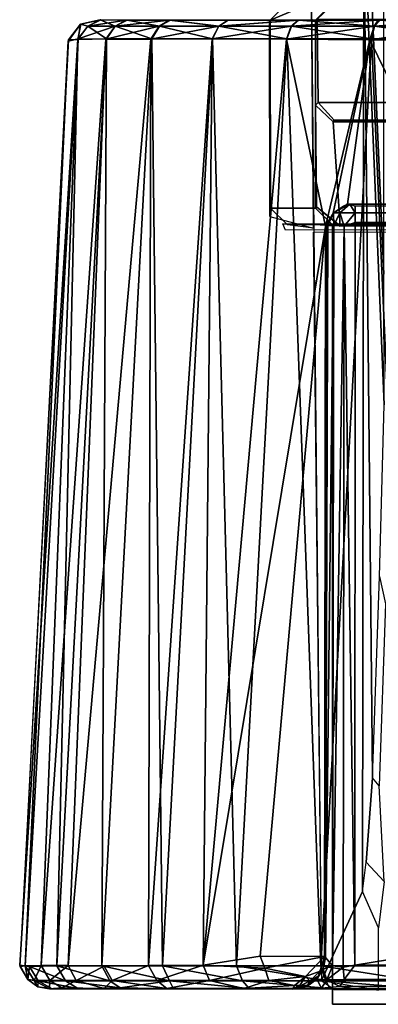
# Model space of a CAD drawing. Units: inches. Extents: x -240 to 231, y -80 to 35.
# Drawn here: x -120 to -119, y 33 to 34 of the extents above; entities that cross this region are included whole.
import ezdxf

# ---------------------------------------------------------------- set-up
doc = ezdxf.new("R2010")
doc.units = ezdxf.units.IN
doc.header["$MEASUREMENT"] = 0
doc.layers.add('DISPLAY-CLIP', color=5, linetype='Continuous')
doc.layers.add('DISPLAY-WHITEBOARD', color=7, linetype='Continuous')

# ---------------------------------------------------------------- blocks, each defined once
blk = doc.blocks.new('GEXLB_W1_0T')
at = {"layer": 'DISPLAY-CLIP'}
for points in [[(0.23891, -1.38945, 77.00171), (0.23892, -1.09108, 77.05421), (0.23385, -1.07373, 76.96067), (0.22841, -1.14996, 76.84312)], [(0.23907, -1.47328, 76.96996), (0.23891, -1.38945, 77.00171), (0.22841, -1.14996, 76.84312), (0.22608, -1.15851, 76.79716)], [(0.19895, -1.84265, 76.1466), (0.22526, -1.78571, 76.67548), (0.22608, -1.15851, 76.79716), (0.19251, -1.21543, 76.1466)], [(0.22526, -1.78571, 76.67548), (0.22746, -1.76683, 76.71971), (0.23155, -1.71259, 76.80703), (0.22608, -1.15851, 76.79716)], [(0.23155, -1.71259, 76.80703), (0.23598, -1.58356, 76.91107), (0.23907, -1.47328, 76.96996), (0.22608, -1.15851, 76.79716)], [(0.16582, -1.35248, 76.1466), (0.19383, -1.35993, 76.1466), (0.19251, -1.21543, 76.1466), (0.16549, -1.22669, 76.1466)], [(0.17641, -1.216, 75.98618), (0.16604, -1.22662, 75.98282), (0.16549, -1.22669, 76.1466), (0.19251, -1.21543, 76.1466)], [(0.17641, -1.216, 75.98618), (0.20585, -1.21587, 75.81315), (0.19504, -1.22665, 75.81195), (0.16604, -1.22662, 75.98282)], [(0.2071, -1.21576, 73.31359), (0.19601, -1.22603, 73.3091), (0.19504, -1.22665, 75.81195), (0.20585, -1.21587, 75.81315)], [(0.03635, -1.23996, 31.77277), (0.04431, -1.22909, 31.77295), (0.03666, -1.23914, 29.29001)], [(0.04431, -1.22909, 31.77295), (0.03635, -1.23996, 31.77277), (0.04277, -1.23862, 31.83439)], [(0.03666, -1.23914, 29.29001), (0.04431, -1.22909, 31.77295), (0.04453, -1.22923, 29.28601)], [(0.04258, -1.23905, 29.22851), (0.03666, -1.23914, 29.29001), (0.04453, -1.22923, 29.28601)], [(0.04453, -1.22923, 29.28601), (0.0491, -1.23039, 29.22962), (0.04258, -1.23905, 29.22851)], [(0.04258, -1.23905, 29.22851), (0.0491, -1.23039, 29.22962), (0.06094, -1.23861, 29.16883)], [(0.04906, -1.23039, 31.83296), (0.04431, -1.22909, 31.77295), (0.04277, -1.23862, 31.83439)], [(0.04277, -1.23862, 31.83439), (0.06058, -1.23867, 31.89315), (0.06648, -1.23039, 31.89059)], [(0.04906, -1.23039, 31.83296), (0.04277, -1.23862, 31.83439), (0.06648, -1.23039, 31.89059)], [(0.05694, -1.22636, 29.23375), (0.04431, -1.22909, 31.77295), (0.0574, -1.22635, 31.82959)], [(0.04906, -1.23039, 31.83296), (0.0574, -1.22635, 31.82959), (0.04431, -1.22909, 31.77295)], [(0.05694, -1.22636, 29.23375), (0.04453, -1.22923, 29.28601), (0.04431, -1.22909, 31.77295)], [(0.05694, -1.22636, 29.23375), (0.0491, -1.23039, 29.22962), (0.04453, -1.22923, 29.28601)], [(0.0574, -1.22635, 31.82959), (0.04906, -1.23039, 31.83296), (0.07374, -1.22657, 31.88693)], [(0.07374, -1.22657, 31.88693), (0.04906, -1.23039, 31.83296), (0.06648, -1.23039, 31.89059)], [(0.06656, -1.23039, 29.172), (0.0491, -1.23039, 29.22962), (0.05694, -1.22636, 29.23375)], [(0.06094, -1.23861, 29.16883), (0.0491, -1.23039, 29.22962), (0.06656, -1.23039, 29.172)], [(0.0574, -1.22635, 31.82959), (0.07374, -1.22657, 31.88693), (0.05694, -1.22636, 29.23375)], [(0.07429, -1.22656, 29.17454), (0.06656, -1.23039, 29.172), (0.05694, -1.22636, 29.23375)], [(0.1015, -1.22657, 31.93926), (0.07429, -1.22656, 29.17454), (0.05694, -1.22636, 29.23375), (0.07374, -1.22657, 31.88693)], [(0.08951, -1.23886, 31.94755), (0.09482, -1.23039, 31.94371), (0.06058, -1.23867, 31.89315)], [(0.09482, -1.23039, 31.94371), (0.06648, -1.23039, 31.89059), (0.06058, -1.23867, 31.89315)], [(0.06656, -1.23039, 29.172), (0.09009, -1.23859, 29.11463), (0.06094, -1.23861, 29.16883)], [(0.1015, -1.22657, 31.93926), (0.06648, -1.23039, 31.89059), (0.09482, -1.23039, 31.94371)], [(0.06648, -1.23039, 31.89059), (0.1015, -1.22657, 31.93926), (0.07374, -1.22657, 31.88693)], [(0.09493, -1.23039, 29.11889), (0.06656, -1.23039, 29.172), (0.07429, -1.22656, 29.17454)], [(0.09493, -1.23039, 29.11889), (0.09009, -1.23859, 29.11463), (0.06656, -1.23039, 29.172)], [(0.07429, -1.22656, 29.17454), (0.10201, -1.22656, 29.1229), (0.09493, -1.23039, 29.11889)], [(0.1015, -1.22657, 31.93926), (0.13879, -1.22656, 31.98448), (0.10201, -1.22656, 29.1229), (0.07429, -1.22656, 29.17454)], [(0.09482, -1.23039, 31.94371), (0.08951, -1.23886, 31.94755), (0.13299, -1.23039, 31.99028)], [(0.08951, -1.23886, 31.94755), (0.12869, -1.23863, 31.99504), (0.13299, -1.23039, 31.99028)], [(0.09493, -1.23039, 29.11889), (0.12906, -1.2386, 29.06737), (0.09009, -1.23859, 29.11463)], [(0.13299, -1.23039, 31.99028), (0.1015, -1.22657, 31.93926), (0.09482, -1.23039, 31.94371)], [(0.09493, -1.23039, 29.11889), (0.10201, -1.22656, 29.1229), (0.13314, -1.23039, 29.07236)], [(0.13314, -1.23039, 29.07236), (0.12906, -1.2386, 29.06737), (0.09493, -1.23039, 29.11889)], [(0.1015, -1.22657, 31.93926), (0.13299, -1.23039, 31.99028), (0.13879, -1.22656, 31.98448)], [(0.13893, -1.22656, 29.07815), (0.13314, -1.23039, 29.07236), (0.10201, -1.22656, 29.1229)], [(0.18353, -1.22656, 32.0214), (0.13893, -1.22656, 29.07815), (0.10201, -1.22656, 29.1229), (0.13879, -1.22656, 31.98448)], [(0.17953, -1.23039, 32.02848), (0.12869, -1.23863, 31.99504), (0.17642, -1.2388, 32.03422)], [(0.13299, -1.23039, 31.99028), (0.12869, -1.23863, 31.99504), (0.17953, -1.23039, 32.02848)], [(0.1766, -1.23861, 29.02855), (0.12906, -1.2386, 29.06737), (0.13314, -1.23039, 29.07236)], [(0.17953, -1.23039, 32.02848), (0.18353, -1.22656, 32.0214), (0.13299, -1.23039, 31.99028)], [(0.13879, -1.22656, 31.98448), (0.13299, -1.23039, 31.99028), (0.18353, -1.22656, 32.0214)], [(0.18415, -1.22657, 29.04087), (0.13314, -1.23039, 29.07236), (0.13893, -1.22656, 29.07815)], [(0.13314, -1.23039, 29.07236), (0.18415, -1.22657, 29.04087), (0.1797, -1.23039, 29.03418)], [(0.1797, -1.23039, 29.03418), (0.1766, -1.23861, 29.02855), (0.13314, -1.23039, 29.07236)], [(0.18353, -1.22656, 32.0214), (0.23517, -1.22656, 32.04912), (0.18415, -1.22657, 29.04087), (0.13893, -1.22656, 29.07815)], [(0.16582, -1.35248, 76.1466), (0.16549, -1.22669, 76.1466), (0.16604, -1.22662, 75.98282), (0.16613, -1.34719, 75.98182)], [(0.19502, -1.34716, 75.81222), (0.16613, -1.34719, 75.98182), (0.16604, -1.22662, 75.98282), (0.19504, -1.22665, 75.81195)], [(0.23263, -1.23039, 32.05685), (0.17642, -1.2388, 32.03422), (0.22983, -1.23912, 32.06294)], [(0.17953, -1.23039, 32.02848), (0.17642, -1.2388, 32.03422), (0.23263, -1.23039, 32.05685)], [(0.1766, -1.23861, 29.02855), (0.1797, -1.23039, 29.03418), (0.23083, -1.23864, 28.99973)], [(0.23517, -1.22656, 32.04912), (0.18353, -1.22656, 32.0214), (0.17953, -1.23039, 32.02848)], [(0.17953, -1.23039, 32.02848), (0.23263, -1.23039, 32.05685), (0.23517, -1.22656, 32.04912)], [(0.18415, -1.22657, 29.04087), (0.23282, -1.23039, 29.00585), (0.1797, -1.23039, 29.03418)], [(0.1797, -1.23039, 29.03418), (0.23282, -1.23039, 29.00585), (0.23083, -1.23864, 28.99973)], [(0.29422, -1.22634, 32.06635), (0.23649, -1.22657, 29.01311), (0.18415, -1.22657, 29.04087), (0.23517, -1.22656, 32.04912)], [(0.23282, -1.23039, 29.00585), (0.18415, -1.22657, 29.04087), (0.23649, -1.22657, 29.01311)], [(0.19513, -1.28107, 73.45527), (0.19574, -1.3463, 73.4581), (0.19502, -1.34716, 75.81222), (0.19504, -1.22665, 75.81195)], [(0.19668, -1.2794, 73.30654), (0.19513, -1.28107, 73.45527), (0.19504, -1.22665, 75.81195), (0.19601, -1.22603, 73.3091)], [(0.19601, -1.22603, 73.3091), (5.15399, -1.22603, 73.3091), (5.15332, -1.2794, 73.30654), (0.19668, -1.2794, 73.30654)], [(0.22983, -1.23912, 32.06294), (0.29025, -1.23039, 32.07432), (0.23263, -1.23039, 32.05685)], [(0.28991, -1.2388, 32.08083), (0.29025, -1.23039, 32.07432), (0.22983, -1.23912, 32.06294)], [(0.28993, -1.2386, 28.98197), (0.23083, -1.23864, 28.99973), (0.23282, -1.23039, 29.00585)], [(0.23263, -1.23039, 32.05685), (0.29025, -1.23039, 32.07432), (0.29422, -1.22634, 32.06635)], [(0.23517, -1.22656, 32.04912), (0.23263, -1.23039, 32.05685), (0.29422, -1.22634, 32.06635)], [(0.23649, -1.22657, 29.01311), (0.29045, -1.23039, 28.98842), (0.23282, -1.23039, 29.00585)], [(0.29045, -1.23039, 28.98842), (0.28993, -1.2386, 28.98197), (0.23282, -1.23039, 29.00585)], [(0.03635, -1.23996, 31.77277), (0.03666, -1.23914, 29.29001), (0.00537, -1.83286, 29.25871), (0.00561, -1.83378, 31.80371)], [(0.01924, -1.8332, 31.89607), (0.04277, -1.23862, 31.83439), (0.00881, -1.83323, 31.84987)], [(0.00881, -1.83323, 31.84987), (0.04277, -1.23862, 31.83439), (0.03635, -1.23996, 31.77277)], [(0.04277, -1.23862, 31.83439), (0.01924, -1.8332, 31.89607), (0.06058, -1.23867, 31.89315)], [(0.03649, -1.83318, 31.94017), (0.06058, -1.23867, 31.89315), (0.01924, -1.8332, 31.89607)], [(0.06094, -1.23861, 29.16883), (0.05797, -1.83338, 29.08496), (0.02911, -1.83341, 29.13928)], [(0.04258, -1.23905, 29.22851), (0.06094, -1.23861, 29.16883), (0.02911, -1.83341, 29.13928)], [(0.06058, -1.23867, 31.89315), (0.03649, -1.83318, 31.94017), (0.08951, -1.23886, 31.94755)], [(0.09009, -1.23859, 29.11463), (0.05797, -1.83338, 29.08496), (0.06094, -1.23861, 29.16883)], [(0.09009, -1.23859, 29.11463), (0.09694, -1.83335, 29.03723), (0.05797, -1.83338, 29.08496)], [(0.12869, -1.23863, 31.99504), (0.08786, -1.83308, 32.01612), (0.1229, -1.83295, 32.04903)], [(0.08786, -1.83308, 32.01612), (0.12869, -1.23863, 31.99504), (0.08951, -1.23886, 31.94755)], [(0.09694, -1.83335, 29.03723), (0.09009, -1.23859, 29.11463), (0.12906, -1.2386, 29.06737)], [(0.14435, -1.83336, 28.99814), (0.09694, -1.83335, 29.03723), (0.12906, -1.2386, 29.06737)], [(0.1229, -1.83295, 32.04903), (0.17642, -1.2388, 32.03422), (0.12869, -1.23863, 31.99504)], [(0.20135, -1.35905, 32.05952), (0.17642, -1.2388, 32.03422), (0.1229, -1.83295, 32.04903)], [(0.12906, -1.2386, 29.06737), (0.1766, -1.23861, 29.02855), (0.14435, -1.83336, 28.99814)], [(0.14435, -1.83336, 28.99814), (0.1766, -1.23861, 29.02855), (0.19855, -1.83339, 28.96901)], [(0.20135, -1.35905, 32.05952), (0.22983, -1.23912, 32.06294), (0.17642, -1.2388, 32.03422)], [(0.1766, -1.23861, 29.02855), (0.23083, -1.23864, 28.99973), (0.19855, -1.83339, 28.96901)], [(0.25754, -1.8334, 28.95099), (0.19855, -1.83339, 28.96901), (0.23083, -1.23864, 28.99973)], [(0.20135, -1.35905, 32.05952), (0.20643, -1.35031, 32.06136), (0.22983, -1.23912, 32.06294)], [(0.20643, -1.35031, 32.06136), (0.21564, -1.34456, 32.0654), (0.22983, -1.23912, 32.06294)], [(0.22983, -1.23912, 32.06294), (0.21564, -1.34456, 32.0654), (0.28143, -1.34435, 32.08659)], [(0.21564, -1.34456, 32.0654), (0.22983, -1.23912, 32.06294), (0.35186, -1.23946, 32.08696), (0.34495, -1.34435, 32.09299)], [(0.28143, -1.34435, 32.08659), (0.28991, -1.2388, 32.08083), (0.22983, -1.23912, 32.06294)], [(0.28993, -1.2386, 28.98197), (0.25754, -1.8334, 28.95099), (0.23083, -1.23864, 28.99973)], [(0.19668, -1.2794, 73.30654), (0.20709, -1.29065, 73.31234), (0.2063, -1.29179, 73.44041), (0.19513, -1.28107, 73.45527)], [(0.19574, -1.3463, 73.4581), (0.19513, -1.28107, 73.45527), (0.2063, -1.29179, 73.44041), (0.21082, -1.35859, 73.45834)], [(0.20709, -1.29065, 73.31234), (0.19668, -1.2794, 73.30654), (5.15332, -1.2794, 73.30654), (5.14274, -1.29066, 73.31222)], [(5.14274, -1.29066, 73.31222), (5.14359, -1.29183, 73.44047), (0.2063, -1.29179, 73.44041), (0.20709, -1.29065, 73.31234)], [(0.21082, -1.35859, 73.45834), (0.2063, -1.29179, 73.44041), (5.14359, -1.29183, 73.44047), (5.13917, -1.35873, 73.45834)], [(0.20643, -1.35031, 32.06136), (0.20666, -1.35009, 29.15992), (0.21564, -1.34456, 32.0654)], [(0.20666, -1.35009, 29.15992), (0.21071, -1.35011, 29.15007), (0.21707, -1.34453, 29.15643)], [(0.21707, -1.34453, 29.15643), (0.21302, -1.34584, 29.15992), (0.20666, -1.35009, 29.15992)], [(0.20666, -1.35009, 29.15992), (0.21302, -1.34584, 29.15992), (0.21564, -1.34456, 32.0654)], [(0.22055, -1.35009, 29.14603), (0.21707, -1.34453, 29.15643), (0.21071, -1.35011, 29.15007)], [(0.21564, -1.34456, 32.0654), (0.21302, -1.34584, 29.15992), (0.21707, -1.34453, 29.15643)], [(0.21564, -1.34456, 32.0654), (0.21707, -1.34453, 29.15643), (3.12604, -1.34456, 29.15501), (3.15362, -1.34435, 31.77846)], [(0.28143, -1.34435, 32.08659), (0.21564, -1.34456, 32.0654), (3.15362, -1.34435, 31.77846), (0.34495, -1.34435, 32.09299)], [(3.12604, -1.34456, 29.15501), (0.21707, -1.34453, 29.15643), (0.22055, -1.34584, 29.15238)], [(0.22055, -1.35009, 29.14603), (0.22055, -1.34584, 29.15238), (0.21707, -1.34453, 29.15643)], [(0.22055, -1.35009, 29.14603), (3.12199, -1.35032, 29.14579), (3.12604, -1.34456, 29.15501)], [(3.12604, -1.34456, 29.15501), (0.22055, -1.34584, 29.15238), (0.22055, -1.35009, 29.14603)], [(0.16582, -1.35248, 76.1466), (0.19383, -1.35993, 76.1466), (0.17716, -1.35791, 75.98012), (0.16613, -1.34719, 75.98182)], [(0.17716, -1.35791, 75.98012), (0.16613, -1.34719, 75.98182), (0.19502, -1.34716, 75.81222), (0.20594, -1.35797, 75.81294)], [(0.21083, -1.35873, 73.45834), (0.20594, -1.35797, 75.81294), (0.19502, -1.34716, 75.81222), (0.19574, -1.3463, 73.4581)], [(0.2022, -1.35752, 29.15992), (0.20643, -1.35031, 32.06136), (0.20135, -1.35905, 32.05952)], [(0.20666, -1.35009, 29.15992), (0.20643, -1.35031, 32.06136), (0.2022, -1.35752, 29.15992)], [(0.20666, -1.35009, 29.15992), (0.2022, -1.35752, 29.15992), (0.20295, -1.35837, 29.1529)], [(0.20679, -1.35838, 29.14677), (0.20666, -1.35009, 29.15992), (0.20295, -1.35837, 29.1529)], [(0.20666, -1.35009, 29.15992), (0.20679, -1.35838, 29.14677), (0.21071, -1.35011, 29.15007)], [(0.20679, -1.35838, 29.14677), (0.21348, -1.35876, 29.14206), (0.21071, -1.35011, 29.15007)], [(0.21071, -1.35011, 29.15007), (0.21348, -1.35876, 29.14206), (0.22055, -1.35009, 29.14603)], [(0.21348, -1.35876, 29.14206), (0.22055, -1.3564, 29.1418), (0.22055, -1.35009, 29.14603)], [(0.22055, -1.35009, 29.14603), (0.22055, -1.3564, 29.1418), (3.12199, -1.35032, 29.14579)], [(0.22055, -1.3564, 29.1418), (3.12015, -1.35906, 29.14071), (3.12199, -1.35032, 29.14579)], [(0.206, -1.358, 75.813), (5.14406, -1.35797, 75.81294), (5.17284, -1.35791, 75.98012), (0.17399, -1.35716, 75.98301)], [(0.17585, -1.36132, 76.1466), (0.17399, -1.35716, 75.98301), (5.17284, -1.35791, 75.98012), (5.15617, -1.35993, 76.1466)], [(0.2015, -1.82803, 29.15406), (0.2022, -1.35752, 29.15992), (0.20135, -1.35905, 32.05952)], [(0.2015, -1.82803, 29.15406), (0.20295, -1.35837, 29.1529), (0.2022, -1.35752, 29.15992)], [(0.206, -1.358, 75.813), (0.21082, -1.35859, 73.45834), (5.13917, -1.35873, 73.45834), (5.14406, -1.35797, 75.81294)], [(0.22028, -1.83294, 29.13976), (0.22055, -1.3564, 29.1418), (0.21348, -1.35876, 29.14206)], [(3.12015, -1.35906, 29.14071), (0.22055, -1.3564, 29.1418), (0.22028, -1.83294, 29.13976)], [(0.20135, -1.35905, 32.05952), (0.1229, -1.83295, 32.04903), (0.15958, -1.82719, 32.07458)], [(0.20087, -1.82726, 32.09505), (0.20135, -1.35905, 32.05952), (0.15958, -1.82719, 32.07458)], [(0.19377, -1.36268, 76.14491), (5.15617, -1.35993, 76.1466), (5.15105, -1.84265, 76.1466), (0.19909, -1.84316, 76.1466)], [(0.20087, -1.82726, 32.09505), (0.2015, -1.82803, 29.15406), (0.20135, -1.35905, 32.05952)], [(0.20679, -1.35838, 29.14677), (0.20295, -1.35837, 29.1529), (0.2015, -1.82803, 29.15406)], [(0.20594, -1.83329, 29.14576), (0.20679, -1.35838, 29.14677), (0.2015, -1.82803, 29.15406)], [(0.20679, -1.35838, 29.14677), (0.20594, -1.83329, 29.14576), (0.21348, -1.35876, 29.14206)], [(0.21348, -1.35876, 29.14206), (0.20594, -1.83329, 29.14576), (0.21269, -1.83407, 29.14094)], [(0.21348, -1.35876, 29.14206), (0.21269, -1.83407, 29.14094), (0.22028, -1.83294, 29.13976)], [(3.12015, -1.35906, 29.14071), (0.22028, -1.83294, 29.13976), (3.15567, -1.82727, 29.14022)], [(0.23598, -1.58356, 76.91107), (0.23992, -1.60104, 76.91189), (0.23578, -1.71775, 76.81211), (0.23155, -1.71259, 76.80703)], [(0.23578, -1.71775, 76.81211), (0.23155, -1.71259, 76.80703), (0.22746, -1.76683, 76.71971), (0.23902, -1.7793, 76.72009)], [(0.22746, -1.76683, 76.71971), (0.23902, -1.7793, 76.72009), (0.23541, -1.80893, 76.60388), (0.22526, -1.78571, 76.67548)], [(0.23541, -1.80893, 76.60388), (0.22526, -1.78571, 76.67548), (0.19895, -1.84265, 76.1466), (0.23541, -1.84894, 76.1466)], [(0.1229, -1.83295, 32.04903), (0.16253, -1.83491, 32.07517), (0.15958, -1.82719, 32.07458)], [(0.16253, -1.83491, 32.07517), (0.20087, -1.82726, 32.09505), (0.15958, -1.82719, 32.07458)], [(0.18856, -1.84014, 32.08534), (0.20087, -1.82726, 32.09505), (0.16253, -1.83491, 32.07517)], [(0.20087, -1.82726, 32.09505), (0.18856, -1.84014, 32.08534), (0.19805, -1.83664, 32.08995)], [(0.20003, -1.83538, 29.15391), (0.20087, -1.82726, 32.09505), (0.197, -1.83965, 32.08165)], [(0.20087, -1.82726, 32.09505), (0.19805, -1.83664, 32.08995), (0.197, -1.83965, 32.08165)], [(0.20087, -1.82726, 32.09505), (0.20003, -1.83538, 29.15391), (0.2015, -1.82803, 29.15406)], [(0.20594, -1.83329, 29.14576), (0.2015, -1.82803, 29.15406), (0.20003, -1.83538, 29.15391)], [(3.14221, -1.8397, 29.13633), (3.15567, -1.82727, 29.14022), (0.22028, -1.83294, 29.13976)], [(0.01048, -1.84215, 29.259), (0.00537, -1.83286, 29.25871), (0.0116, -1.83383, 29.19776)], [(0.00537, -1.83286, 29.25871), (0.01048, -1.84215, 29.259), (0.00561, -1.83378, 31.80371)], [(0.01048, -1.84215, 31.80378), (0.00881, -1.83323, 31.84987), (0.00561, -1.83378, 31.80371)], [(0.00561, -1.83378, 31.80371), (0.01048, -1.84215, 29.259), (0.01048, -1.84215, 31.80378)], [(0.01924, -1.8332, 31.89607), (0.00881, -1.83323, 31.84987), (0.01456, -1.8428, 31.84972)], [(0.01456, -1.8428, 31.84972), (0.00881, -1.83323, 31.84987), (0.01048, -1.84215, 31.80378)], [(0.01722, -1.843, 29.19902), (0.01048, -1.84215, 29.259), (0.0116, -1.83383, 29.19776)], [(0.0116, -1.83383, 29.19776), (0.02911, -1.83341, 29.13928), (0.03471, -1.843, 29.14115)], [(0.01722, -1.843, 29.19902), (0.0116, -1.83383, 29.19776), (0.03471, -1.843, 29.14115)], [(0.01456, -1.8428, 31.84972), (0.02479, -1.8428, 31.89463), (0.01924, -1.8332, 31.89607)], [(0.01924, -1.8332, 31.89607), (0.02479, -1.8428, 31.89463), (0.03649, -1.83318, 31.94017)], [(0.04158, -1.8428, 31.93753), (0.03649, -1.83318, 31.94017), (0.02479, -1.8428, 31.89463)], [(0.05797, -1.83338, 29.08496), (0.06318, -1.843, 29.08779), (0.02911, -1.83341, 29.13928)], [(0.06318, -1.843, 29.08779), (0.03471, -1.843, 29.14115), (0.02911, -1.83341, 29.13928)], [(0.03649, -1.83318, 31.94017), (0.04158, -1.8428, 31.93753), (0.05962, -1.83345, 31.98013)], [(0.06458, -1.8428, 31.97744), (0.05962, -1.83345, 31.98013), (0.04158, -1.8428, 31.93753)], [(0.05797, -1.83338, 29.08496), (0.09694, -1.83335, 29.03723), (0.10151, -1.843, 29.04103)], [(0.06318, -1.843, 29.08779), (0.05797, -1.83338, 29.08496), (0.10151, -1.843, 29.04103)], [(0.08786, -1.83308, 32.01612), (0.05962, -1.83345, 31.98013), (0.06458, -1.8428, 31.97744)], [(0.09327, -1.8428, 32.01348), (0.08786, -1.83308, 32.01612), (0.06458, -1.8428, 31.97744)], [(0.08786, -1.83308, 32.01612), (0.09327, -1.8428, 32.01348), (0.1229, -1.83295, 32.04903)], [(0.09327, -1.8428, 32.01348), (0.12701, -1.8428, 32.04484), (0.1229, -1.83295, 32.04903)], [(0.10151, -1.843, 29.04103), (0.09694, -1.83335, 29.03723), (0.14825, -1.843, 29.00266)], [(0.14825, -1.843, 29.00266), (0.09694, -1.83335, 29.03723), (0.14435, -1.83336, 28.99814)], [(0.16253, -1.83491, 32.07517), (0.1229, -1.83295, 32.04903), (0.12701, -1.8428, 32.04484)], [(0.16505, -1.8428, 32.07082), (0.16253, -1.83491, 32.07517), (0.12701, -1.8428, 32.04484)], [(0.14825, -1.843, 29.00266), (0.14435, -1.83336, 28.99814), (0.20158, -1.843, 28.97416)], [(0.19855, -1.83339, 28.96901), (0.20158, -1.843, 28.97416), (0.14435, -1.83336, 28.99814)], [(0.16505, -1.8428, 32.07082), (0.18856, -1.84014, 32.08534), (0.16253, -1.83491, 32.07517)], [(0.19146, -1.84295, 32.08274), (0.19805, -1.83664, 32.08995), (0.18856, -1.84014, 32.08534)], [(0.19805, -1.83664, 32.08995), (0.19146, -1.84295, 32.08274), (0.197, -1.83965, 32.08165)], [(0.19594, -1.84193, 29.15269), (0.20003, -1.83538, 29.15391), (0.197, -1.83965, 32.08165)], [(0.20235, -1.84223, 29.14172), (0.20003, -1.83538, 29.15391), (0.19594, -1.84193, 29.15269)], [(0.19855, -1.83339, 28.96901), (0.25754, -1.8334, 28.95099), (0.25945, -1.843, 28.95663)], [(0.25945, -1.843, 28.95663), (0.20158, -1.843, 28.97416), (0.19855, -1.83339, 28.96901)], [(0.20235, -1.84223, 29.14172), (0.20594, -1.83329, 29.14576), (0.20003, -1.83538, 29.15391)], [(0.20594, -1.83329, 29.14576), (0.20235, -1.84223, 29.14172), (0.21269, -1.83407, 29.14094)], [(0.20235, -1.84223, 29.14172), (0.2135, -1.84201, 29.13521), (0.21269, -1.83407, 29.14094)], [(0.22028, -1.83294, 29.13976), (0.21269, -1.83407, 29.14094), (0.2135, -1.84201, 29.13521)], [(0.22028, -1.83294, 29.13976), (0.2135, -1.84201, 29.13521), (3.14221, -1.8397, 29.13633)], [(0.01699, -1.84668, 29.259), (0.01048, -1.84215, 31.80378), (0.01048, -1.84215, 29.259)], [(0.01722, -1.843, 29.19902), (0.01699, -1.84668, 29.259), (0.01048, -1.84215, 29.259)], [(0.01699, -1.84668, 29.259), (0.01699, -1.84668, 31.80378), (0.01048, -1.84215, 31.80378)], [(0.01456, -1.8428, 31.84972), (0.01048, -1.84215, 31.80378), (0.01699, -1.84668, 31.80378)], [(0.02444, -1.84803, 31.85129), (0.01456, -1.8428, 31.84972), (0.01699, -1.84668, 31.80378)], [(0.02479, -1.8428, 31.89463), (0.01456, -1.8428, 31.84972), (0.02444, -1.84803, 31.85129)], [(0.01722, -1.843, 29.19902), (0.02616, -1.84802, 29.20217), (0.01699, -1.84668, 29.259)], [(0.04259, -1.84784, 29.1452), (0.01722, -1.843, 29.19902), (0.03471, -1.843, 29.14115)], [(0.02616, -1.84802, 29.20217), (0.01722, -1.843, 29.19902), (0.04259, -1.84784, 29.1452)], [(0.03241, -1.84746, 31.89229), (0.02479, -1.8428, 31.89463), (0.02444, -1.84803, 31.85129)], [(0.04158, -1.8428, 31.93753), (0.02479, -1.8428, 31.89463), (0.03241, -1.84746, 31.89229)], [(0.03241, -1.84746, 31.89229), (0.05955, -1.84791, 31.95327), (0.04158, -1.8428, 31.93753)], [(0.03471, -1.843, 29.14115), (0.06985, -1.84753, 29.09225), (0.04259, -1.84784, 29.1452)], [(0.06985, -1.84753, 29.09225), (0.03471, -1.843, 29.14115), (0.06318, -1.843, 29.08779)], [(0.04158, -1.8428, 31.93753), (0.05955, -1.84791, 31.95327), (0.06458, -1.8428, 31.97744)], [(0.06458, -1.8428, 31.97744), (0.05955, -1.84791, 31.95327), (0.09979, -1.84787, 32.00736)], [(0.10151, -1.843, 29.04103), (0.06985, -1.84753, 29.09225), (0.06318, -1.843, 29.08779)], [(0.06458, -1.8428, 31.97744), (0.09979, -1.84787, 32.00736), (0.09327, -1.8428, 32.01348)], [(0.06985, -1.84753, 29.09225), (0.10151, -1.843, 29.04103), (0.10409, -1.84811, 29.05194)], [(0.09979, -1.84787, 32.00736), (0.12701, -1.8428, 32.04484), (0.09327, -1.8428, 32.01348)], [(0.12701, -1.8428, 32.04484), (0.09979, -1.84787, 32.00736), (0.14898, -1.84781, 32.05054)], [(0.14825, -1.843, 29.00266), (0.15252, -1.84792, 29.01066), (0.10151, -1.843, 29.04103)], [(0.10409, -1.84811, 29.05194), (0.10151, -1.843, 29.04103), (0.15252, -1.84792, 29.01066)], [(0.14898, -1.84781, 32.05054), (0.16505, -1.8428, 32.07082), (0.12701, -1.8428, 32.04484)], [(0.14825, -1.843, 29.00266), (0.20158, -1.843, 28.97416), (0.20429, -1.84784, 28.9826)], [(0.20429, -1.84784, 28.9826), (0.15252, -1.84792, 29.01066), (0.14825, -1.843, 29.00266)], [(0.16505, -1.8428, 32.07082), (0.14898, -1.84781, 32.05054), (0.18148, -1.84583, 32.07484)], [(0.16505, -1.8428, 32.07082), (0.18148, -1.84583, 32.07484), (0.18856, -1.84014, 32.08534)], [(0.18856, -1.84014, 32.08534), (0.18148, -1.84583, 32.07484), (0.18453, -1.84655, 32.07424)], [(0.18856, -1.84014, 32.08534), (0.18453, -1.84655, 32.07424), (0.19146, -1.84295, 32.08274)], [(0.18993, -1.84581, 32.0702), (0.19146, -1.84295, 32.08274), (0.18453, -1.84655, 32.07424)], [(0.1895, -1.8466, 29.15061), (0.1989, -1.84769, 29.13195), (0.19594, -1.84193, 29.15269)], [(0.1895, -1.8466, 29.15061), (0.19594, -1.84193, 29.15269), (0.18993, -1.84581, 32.0702)], [(0.19594, -1.84193, 29.15269), (0.197, -1.83965, 32.08165), (0.18993, -1.84581, 32.0702)], [(0.19146, -1.84295, 32.08274), (0.18993, -1.84581, 32.0702), (0.197, -1.83965, 32.08165)], [(0.20235, -1.84223, 29.14172), (0.19594, -1.84193, 29.15269), (0.1989, -1.84769, 29.13195)], [(0.1989, -1.84769, 29.13195), (0.21063, -1.84663, 29.12889), (0.20235, -1.84223, 29.14172)], [(0.20699, -1.84875, 76.1466), (0.19909, -1.84316, 76.1466), (5.15105, -1.84265, 76.1466), (5.11459, -1.84894, 76.1466)], [(0.20429, -1.84784, 28.9826), (0.20158, -1.843, 28.97416), (0.26316, -1.84802, 28.96519)], [(0.20158, -1.843, 28.97416), (0.25945, -1.843, 28.95663), (0.26316, -1.84802, 28.96519)], [(0.20235, -1.84223, 29.14172), (0.21063, -1.84663, 29.12889), (0.2135, -1.84201, 29.13521)], [(3.1307, -1.84588, 29.12923), (0.2135, -1.84201, 29.13521), (0.21063, -1.84663, 29.12889)], [(3.14221, -1.8397, 29.13633), (0.2135, -1.84201, 29.13521), (3.1307, -1.84588, 29.12923)], [(0.02444, -1.84803, 31.85129), (0.01699, -1.84668, 29.259), (0.02616, -1.84802, 29.20217)], [(0.02444, -1.84803, 31.85129), (0.01699, -1.84668, 31.80378), (0.01699, -1.84668, 29.259)], [(0.03241, -1.84746, 31.89229), (0.02444, -1.84803, 31.85129), (0.05955, -1.84791, 31.95327)], [(0.18067, -1.84817, 32.06398), (0.05955, -1.84791, 31.95327), (0.02444, -1.84803, 31.85129)], [(0.02616, -1.84802, 29.20217), (0.18067, -1.84817, 32.06398), (0.02444, -1.84803, 31.85129)], [(0.1802, -1.84828, 29.15992), (0.02616, -1.84802, 29.20217), (0.04259, -1.84784, 29.1452)], [(0.18067, -1.84817, 32.06398), (0.02616, -1.84802, 29.20217), (0.1802, -1.84828, 29.15992)], [(0.06985, -1.84753, 29.09225), (0.10409, -1.84811, 29.05194), (0.04259, -1.84784, 29.1452)], [(0.10409, -1.84811, 29.05194), (0.1802, -1.84828, 29.15992), (0.04259, -1.84784, 29.1452)], [(0.18067, -1.84817, 32.06398), (0.09979, -1.84787, 32.00736), (0.05955, -1.84791, 31.95327)], [(0.14898, -1.84781, 32.05054), (0.09979, -1.84787, 32.00736), (0.18067, -1.84817, 32.06398)], [(0.10409, -1.84811, 29.05194), (0.15252, -1.84792, 29.01066), (0.1989, -1.84769, 29.13195)], [(0.1802, -1.84828, 29.15992), (0.10409, -1.84811, 29.05194), (0.1989, -1.84769, 29.13195)], [(0.14898, -1.84781, 32.05054), (0.18067, -1.84817, 32.06398), (0.18148, -1.84583, 32.07484)], [(0.1989, -1.84769, 29.13195), (0.15252, -1.84792, 29.01066), (0.22055, -1.84828, 29.11956)], [(0.20429, -1.84784, 28.9826), (0.22055, -1.84828, 29.11956), (0.15252, -1.84792, 29.01066)], [(0.1802, -1.84828, 29.15992), (0.1895, -1.8466, 29.15061), (0.18067, -1.84817, 32.06398)], [(0.1989, -1.84769, 29.13195), (0.1895, -1.8466, 29.15061), (0.1802, -1.84828, 29.15992)], [(0.18053, -1.84765, 32.06657), (0.18993, -1.84581, 32.0702), (0.18148, -1.84583, 32.07484)], [(0.18993, -1.84581, 32.0702), (0.18053, -1.84765, 32.06657), (0.18067, -1.84817, 32.06398)], [(0.18993, -1.84581, 32.0702), (0.18067, -1.84817, 32.06398), (0.1895, -1.8466, 29.15061)], [(0.18993, -1.84581, 32.0702), (0.18453, -1.84655, 32.07424), (0.18148, -1.84583, 32.07484)], [(0.21063, -1.84663, 29.12889), (0.1989, -1.84769, 29.13195), (0.22055, -1.84828, 29.11956)], [(0.22055, -1.84828, 29.11956), (0.20429, -1.84784, 28.9826), (0.26316, -1.84802, 28.96519)], [(3.12602, -1.8479, 29.11976), (3.1307, -1.84588, 29.12923), (0.21063, -1.84663, 29.12889)], [(0.21063, -1.84663, 29.12889), (0.22055, -1.84828, 29.11956), (3.12602, -1.8479, 29.11976)], [(0.26316, -1.84802, 28.96519), (3.12602, -1.8479, 29.11976), (0.22055, -1.84828, 29.11956)]]:
    blk.add_3dface(points, dxfattribs=at)
for points, invisible_edges in [([(0.00537, -1.83286, 29.25871), (0.04258, -1.23905, 29.22851), (0.0116, -1.83383, 29.19776)], 2), ([(0.04258, -1.23905, 29.22851), (0.00537, -1.83286, 29.25871), (0.03666, -1.23914, 29.29001)], 2), ([(0.00881, -1.83323, 31.84987), (0.03635, -1.23996, 31.77277), (0.00561, -1.83378, 31.80371)], 2), ([(0.04258, -1.23905, 29.22851), (0.02911, -1.83341, 29.13928), (0.0116, -1.83383, 29.19776)], 12), ([(0.03649, -1.83318, 31.94017), (0.05962, -1.83345, 31.98013), (0.08951, -1.23886, 31.94755)], 2), ([(0.08951, -1.23886, 31.94755), (0.05962, -1.83345, 31.98013), (0.08786, -1.83308, 32.01612)], 1)]:
    blk.add_3dface(points, dxfattribs=dict(at, invisible_edges=invisible_edges))
at = {"layer": 'DISPLAY-WHITEBOARD'}
for points in [[(0.206, -1.858, 29.141), (0.206, -1.358, 29.141), (47.206, -1.358, 29.141), (47.206, -1.858, 29.141)], [(47.206, -1.858, 76.141), (47.206, -1.358, 76.141), (0.206, -1.358, 76.141), (0.206, -1.858, 76.141)], [(0.206, -1.358, 76.141), (0.206, -1.858, 76.141), (0.206, -1.858, 29.141), (0.206, -1.358, 29.141)], [(0.206, -1.358, 76.141), (47.206, -1.358, 76.141), (47.206, -1.358, 29.141), (0.206, -1.358, 29.141)], [(0.206, -1.858, 29.141), (47.206, -1.858, 29.141), (47.206, -1.858, 76.141), (0.206, -1.858, 76.141)]]:
    blk.add_3dface(points, dxfattribs=at)

msp = doc.modelspace()

# ---------------------------------------------------------------- block references
msp.add_blockref('GEXLB_W1_0T', (-119.64673, 34.9164))

doc.saveas('drawing.dxf')
